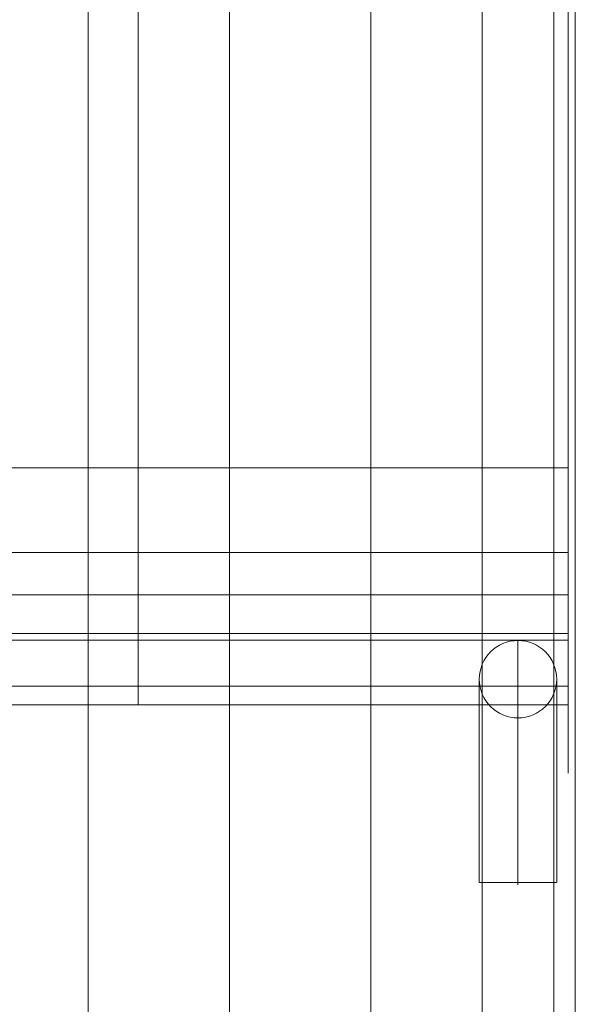
# Model space of a CAD drawing. Units: millimetres. Extents: x -12824 to 18676, y -6283 to 15992.
# Drawn here: x -5504 to -5310, y -443 to -100 of the extents above; entities that cross this region are included whole.
import ezdxf

# ---------------------------------------------------------------- set-up
doc = ezdxf.new("R2010")
doc.units = ezdxf.units.MM
doc.header["$MEASUREMENT"] = 0
for name, color, linetype, lineweight in [('common_[ID]_7_[Material]_Unchanged_[Source]_Cell - Level 25', 7, 'Continuous', 0), ('Level 8', 18, 'Continuous', 0), ('panels_[ID]_35_[Material]_Unchanged_[Source]_Cell - Level 25', 7, 'Continuous', 0), ('panels_[ID]_35_[Material]_Unchanged_[Source]_Cell - Level 26', 7, 'Continuous', 0), ('roofs - Level 25', 7, 'Continuous', 0), ('slidesx - Level 25', 7, 'Continuous', 0)]:
    doc.layers.add(name, color=color, linetype=linetype, lineweight=lineweight)

# ---------------------------------------------------------------- blocks, each defined once
blk = doc.blocks.new('From Smart Solid')
at = {"layer": 'common_[ID]_7_[Material]_Unchanged_[Source]_Cell - Level 25', "color": 7, "linetype": 'Continuous', "lineweight": 13}
blk.add_line((-2.5, -435), (-2.5, 435), dxfattribs=at)
blk = doc.blocks.new('From Smart Solid_3')
at = {"layer": 'common_[ID]_7_[Material]_Unchanged_[Source]_Cell - Level 25', "color": 7, "linetype": 'Continuous', "lineweight": 13}
for p, q in [((0, -435), (0, 435)), ((0, 435), (0, -435))]:
    blk.add_line(p, q, dxfattribs=at)
blk = doc.blocks.new('common')
at = {"layer": 'common_[ID]_7_[Material]_Unchanged_[Source]_Cell - Level 25', "color": 7, "linetype": 'Continuous', "lineweight": 13}
for name, p in [('From Smart Solid', (-5307.6425, -91.4305)), ('From Smart Solid_3', (-5310.1425, -91.4305))]:
    blk.add_blockref(name, p, dxfattribs=at)
blk = doc.blocks.new('From Smart Solid_733')
at = {"layer": 'panels_[ID]_35_[Material]_Unchanged_[Source]_Cell - Level 25', "color": 40, "linetype": 'Continuous', "lineweight": 0}
for p, q in [((-12.5, -428), (-12.5, 428)), ((-12.5, -428), (-12.5, 428)), ((12.5, -428), (12.5, 428)), ((12.5, -428), (12.5, 428))]:
    blk.add_line(p, q, dxfattribs=at)
blk = doc.blocks.new('From Smart Solid_736')
at = {"layer": 'panels_[ID]_35_[Material]_Unchanged_[Source]_Cell - Level 25', "color": 40, "linetype": 'Continuous', "lineweight": 0}
for p, q in [((12.5, 25), (-12.5, 25)), ((12.5, 25), (-12.5, 25)), ((-12.5, -25), (-12.5, 25)), ((-12.5, 25), (-12.5, -25)), ((12.5, -25), (12.5, 25)), ((12.5, 25), (12.5, -25)), ((12.5, -25), (-12.5, -25)), ((12.5, -25), (-12.5, -25))]:
    blk.add_line(p, q, dxfattribs=at)
for p in [(-12.5, 25), (12.5, 25), (-12.5, -25), (12.5, -25)]:
    blk.add_point(p, dxfattribs=at)
blk = doc.blocks.new('From Smart Solid_738')
at = {"layer": 'panels_[ID]_35_[Material]_Unchanged_[Source]_Cell - Level 25', "color": 40, "linetype": 'Continuous', "lineweight": 0}
for p, q in [((0, 42.66), (0, -42.66)), ((0, 42.66), (0, 42.66)), ((-13.5, 29.16), (-13.5, -41.81)), ((-13.5, 29.16), (-13.5, 29.16)), ((13.5, 29.16), (13.5, -41.81)), ((13.5, 29.16), (13.5, 29.16)), ((0, 15.66), (0, -41.84)), ((0, 15.66), (0, 15.66))]:
    blk.add_line(p, q, dxfattribs=at)
blk.add_arc((0, 29.16), 13.5, 0, 360, dxfattribs=at)
at = {"layer": 'panels_[ID]_35_[Material]_Unchanged_[Source]_Cell - Level 25', "color": 40, "linetype": 'Continuous', "lineweight": 0, "extrusion": (0, 0, -1)}
blk.add_arc((0, 29.16), 13.5, 0, 360, dxfattribs=at)
at = {"layer": 'panels_[ID]_35_[Material]_Unchanged_[Source]_Cell - Level 25', "color": 40, "linetype": 'Continuous', "lineweight": 0}
blk.add_open_spline([(-10.56, -41.84), (-9.45, -41.84), (-6.7, -41.84), (-1.54, -41.84), (3.86, -41.84), (8.66, -41.84), (12.13, -41.84), (13.76, -41.84), (13.3, -41.84), (10.83, -41.84), (6.7, -41.84), (1.55, -41.84), (-3.85, -41.84), (-8.66, -41.84), (-12.13, -41.84), (-13.76, -41.84), (-13.32, -41.84), (-11.66, -41.84), (-10.56, -41.84)], degree=3, dxfattribs=at)
blk = doc.blocks.new('From Smart Solid_739')
at = {"layer": 'panels_[ID]_35_[Material]_Unchanged_[Source]_Cell - Level 26', "color": 7, "linetype": 'Continuous', "lineweight": 0}
for p, q in [((12.5, 25), (-12.5, 25)), ((12.5, 25), (-12.5, 25)), ((-12.5, -25), (-12.5, 25)), ((-12.5, 25), (-12.5, -25)), ((12.5, -25), (12.5, 25)), ((12.5, 25), (12.5, -25)), ((12.5, -25), (-12.5, -25)), ((12.5, -25), (-12.5, -25))]:
    blk.add_line(p, q, dxfattribs=at)
for p in [(-12.5, 25), (12.5, 25), (-12.5, -25), (12.5, -25)]:
    blk.add_point(p, dxfattribs=at)
blk = doc.blocks.new('panels_10')
at = {"layer": 'panels_[ID]_35_[Material]_Unchanged_[Source]_Cell - Level 25', "color": 40, "linetype": 'Continuous', "lineweight": 0}
for name, p in [('From Smart Solid_733', (-5330.1425, -91.4305)), ('From Smart Solid_738', (-5330.14, -359.198)), ('From Smart Solid_736', (-5330.1425, -426.0345))]:
    blk.add_blockref(name, p, dxfattribs=at)
at = {"layer": 'panels_[ID]_35_[Material]_Unchanged_[Source]_Cell - Level 26', "color": 7, "linetype": 'Continuous', "lineweight": 0}
blk.add_blockref('From Smart Solid_739', (-5330.1425, -426.0345), dxfattribs=at)
blk = doc.blocks.new('From Smart Solid_741')
at = {"layer": 'slidesx - Level 25', "color": 147, "linetype": 'Continuous', "lineweight": 0}
for p, q in [((1117.57, -222.43), (1117.57, 222.44)), ((1267.57, -222.43), (1267.57, 222.44)), ((1117.57, 165.08), (1117.57, -164.63)), ((1267.57, 165.08), (1267.57, -164.63)), ((1117.57, -164.63), (950.02, -164.63)), ((1117.57, -164.63), (1267.57, -164.63)), ((1117.57, -164.63), (1117.57, -194.21)), ((1267.57, -164.63), (1267.57, -194.21)), ((1117.57, -194.21), (931.44, -194.21)), ((1117.57, -194.21), (1267.57, -194.21)), ((1117.57, -194.21), (1117.57, -209.03)), ((1267.57, -194.21), (1267.57, -209.03)), ((1117.57, -209.03), (866.74, -209.03)), ((1117.57, -209.03), (1267.57, -209.03)), ((1117.57, -209.03), (1117.57, -240.79)), ((1267.57, -209.03), (1267.57, -240.79)), ((1117.57, -222.43), (994.79, -222.43)), ((1117.57, -222.43), (1267.57, -222.43)), ((1117.57, -222.43), (1117.57, -247.44)), ((1267.57, -222.43), (1267.57, -247.44)), ((1117.57, -224.8), (856.83, -224.8)), ((1117.57, -224.8), (1267.57, -224.8)), ((1117.57, -240.79), (868.2, -240.79)), ((1117.57, -240.79), (1267.57, -240.79)), ((1117.57, -240.79), (1117.57, -247.41)), ((1267.57, -240.79), (1267.57, -247.41)), ((1117.57, -247.41), (975.32, -247.41)), ((1117.57, -247.41), (1267.57, -247.41))]:
    blk.add_line(p, q, dxfattribs=at)
blk = doc.blocks.new('slidesx')
at = {"layer": 'slidesx - Level 25', "color": 147, "linetype": 'Continuous', "lineweight": 0}
blk.add_open_spline([(-5312.64, -285.84), (-5312.64, -300.66), (-5312.64, -300.66), (-5312.64, -332.41), (-5312.64, -332.41), (-5312.64, -339.04), (-5312.64, -314.06), (-5312.64, -339.06), (-5312.64, -314.06), (-5312.64, 130.81), (-5312.64, 155.81), (-5312.64, 155.79), (-5312.64, 151.05), (-5312.64, 119.33), (-5312.64, 119.33), (-5312.64, 102.94), (-5312.64, 73.45), (-5312.64, 102.94), (-5312.64, 73.45), (-5312.64, -91.43), (-5312.64, -256.26), (-5312.64, -285.84)], degree=1, dxfattribs=at)
blk.add_blockref('From Smart Solid_741', (-6580.21, -91.63), dxfattribs=at)
blk = doc.blocks.new('From Smart Solid_1049')
at = {"layer": 'roofs - Level 25', "color": 40, "linetype": 'Continuous', "lineweight": 13}
blk.add_line((-68.8, -635), (-68.8, 635), dxfattribs=at)
blk = doc.blocks.new('From Smart Solid_1050')
at = {"layer": 'roofs - Level 25', "color": 40, "linetype": 'Continuous', "lineweight": 13}
for p, q in [((-49.32, -635.01), (-49.32, 634.99)), ((0, -635.01), (0, 635.01)), ((49.32, -635.01), (49.32, 634.99))]:
    blk.add_line(p, q, dxfattribs=at)
blk = doc.blocks.new('roofs_1')
at = {"layer": 'roofs - Level 25', "color": 40, "linetype": 'Continuous', "lineweight": 13}
blk.add_open_spline([(-5480.09, -726.6), (-5480.09, -726.6), (-5480.09, 543.4), (-5480.09, -726.6), (-5480.09, 543.4), (-5480.09, 543.4), (-5480.09, -722.6), (-5480.09, -722.6), (-5480.09, -726.6)], degree=1, dxfattribs=at)
for name, p in [('From Smart Solid_1050', (-5430.77, -91.59)), ('From Smart Solid_1049', (-5312.64, -91.6))]:
    blk.add_blockref(name, p, dxfattribs=at)

msp = doc.modelspace()

# ---------------------------------------------------------------- block references
at = {"layer": 'Level 8', "color": 7, "linetype": 'Continuous', "lineweight": 0}
for name in ['roofs_1', 'common', 'panels_10', 'slidesx']:
    msp.add_blockref(name, (0, 0), dxfattribs=at)

doc.saveas('drawing.dxf')
